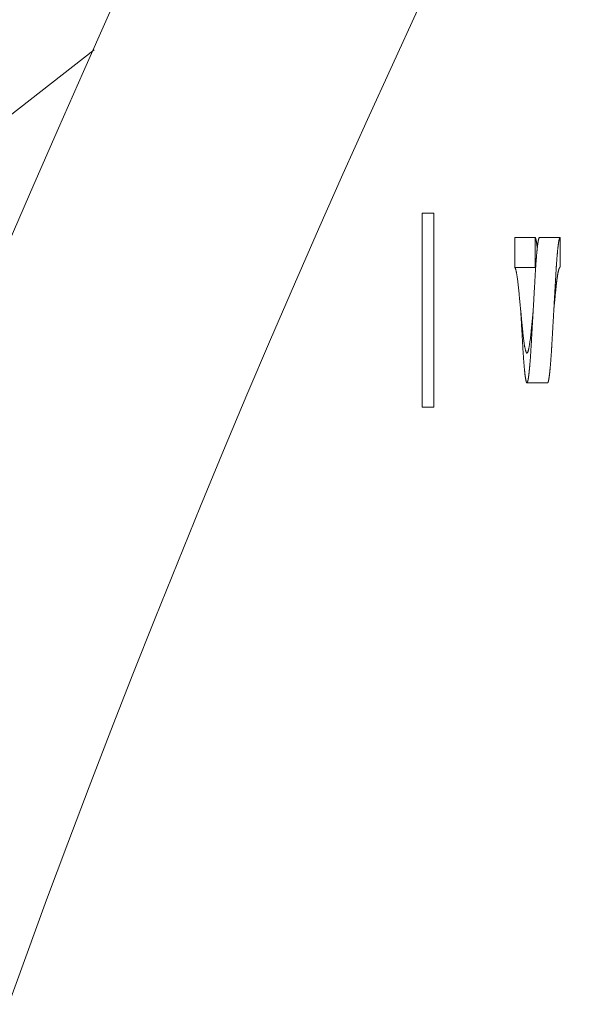
# Model space of a CAD drawing. Extents: x -94 to 122, y -6 to 114.
# Drawn here: x 13 to 19, y 22 to 32 of the extents above; entities that cross this region are included whole.
import ezdxf

# ---------------------------------------------------------------- set-up
doc = ezdxf.new("R2010")
doc.units = 0
doc.header["$MEASUREMENT"] = 0
doc.layers.get('0').update_dxf_attribs({"linetype": 'CONTINUOUS', "lineweight": 15})
doc.layers.get('DEFPOINTS').update_dxf_attribs({"linetype": 'CONTINUOUS'})
doc.layers.add('Text', color=7, linetype='CONTINUOUS')
doc.styles.add('ROMAND', font='romand.shx', dxfattribs={"oblique": 15})
doc.dimstyles.new('ROMAND', dxfattribs={"dimscale": 30, "dimtxt": 0.125, "dimasz": 0.125, "dimexe": 0.0625, "dimexo": 0.0625, "dimgap": 0.09, "dimtad": 0, "dimtih": 1, "dimtoh": 1, "dimdec": 3, "dimzin": 0, "dimdsep": 46, "dimlunit": 4, "dimtxsty": 'ROMAND', "dimcen": 0, "dimadec": 0, "dimazin": 0, "dimtfac": 1, "dimtdec": 3, "dimtofl": 0, "dimtmove": 0, "dimatfit": 3, "dimfxl": 0, "dimtolj": 1, "dimtzin": 0, "dimarcsym": 0})

# ---------------------------------------------------------------- blocks, each defined once
blk = doc.blocks.new('*D666')
at = {"layer": 'DEFPOINTS', "color": 0}
for p in [(3.242, 112.061), (114.43, 107.166), (3.242, 30.465)]:
    blk.add_point(p, dxfattribs=at)
at = {"layer": 'Text', "color": 0, "lineweight": -2}
for p, q in [((3.242, 31.215), (3.242, 112.811)), ((114.43, 107.916), (114.43, 112.811)), ((4.742, 112.061), (53.879, 112.061)), ((112.93, 112.061), (63.792, 112.061))]:
    blk.add_line(p, q, dxfattribs=at)
at = {"layer": 'Text', "color": 0}
for points in [[(4.742, 112.311), (4.742, 111.811), (3.242, 112.061)], [(112.93, 112.311), (112.93, 111.811), (114.43, 112.061)]]:
    blk.add_solid(points, dxfattribs=at)
at = {"layer": 'Text', "color": 0, "insert": (58.836, 112.061), "char_height": 1.5, "attachment_point": 5, "style": 'ROMAND'}
blk.add_mtext('\\A1;9\'-3{\\H1.000000x;\\S1/4;}"', dxfattribs=at)

msp = doc.modelspace()

# ---------------------------------------------------------------- linework, layer by layer
for p, q in [((4.7379, 24.9015), (14.0472, 32.1502)), ((18.3859, 29.9075), (18.3859, 30.214)), ((18.3859, 30.214), (18.5984, 30.214)), ((18.5984, 30.214), (18.5984, 29.9075)), ((18.641, 30.2154), (18.8536, 30.2154)), ((18.8536, 30.2154), (18.8536, 29.9083)), ((18.5984, 29.9075), (18.3859, 29.9075)), ((18.5122, 28.7154), (18.7248, 28.7154))]:
    msp.add_line(p, q)
msp.add_lwpolyline([(17.4329, 30.4654), (17.5529, 30.4654), (17.5529, 28.4654), (17.4329, 28.4654)], close=True)
at = {"flags": 128}
for points in [[(18.5765, 29.4654), (18.576, 29.46), (18.5748, 29.4477), (18.5736, 29.4353), (18.5724, 29.423), (18.5712, 29.4108), (18.5701, 29.3988), (18.5689, 29.3869), (18.5678, 29.3751), (18.5667, 29.3634), (18.5655, 29.3516), (18.5644, 29.3399), (18.5633, 29.3283), (18.5622, 29.3169), (18.5611, 29.3057), (18.56, 29.2947), (18.559, 29.2838), (18.558, 29.2731), (18.5569, 29.2626), (18.556, 29.2524), (18.555, 29.2423), (18.554, 29.2322), (18.5529, 29.2223), (18.5519, 29.2125), (18.5507, 29.2018), (18.5495, 29.1914), (18.5483, 29.1811), (18.5471, 29.171), (18.5459, 29.1611), (18.5447, 29.1524), (18.5436, 29.1439), (18.5424, 29.1356), (18.5412, 29.1275), (18.54, 29.1197), (18.5389, 29.1122), (18.5377, 29.105), (18.5365, 29.0981), (18.5353, 29.0915), (18.5341, 29.085), (18.5329, 29.0788), (18.5317, 29.0729), (18.5305, 29.0673), (18.5294, 29.062), (18.5282, 29.0571), (18.527, 29.0525), (18.5258, 29.0482), (18.5247, 29.0443), (18.5235, 29.0406), (18.5224, 29.0374), (18.5213, 29.0344), (18.5202, 29.0318), (18.5191, 29.0295), (18.5179, 29.0274), (18.5167, 29.0256), (18.5156, 29.0243), (18.5145, 29.0233), (18.5134, 29.0227), (18.5124, 29.0225), (18.5114, 29.0226), (18.5104, 29.023), (18.5094, 29.0237), (18.5083, 29.0248), (18.5072, 29.0261), (18.5062, 29.0278), (18.5051, 29.0298), (18.504, 29.0321), (18.5028, 29.0347), (18.5017, 29.0378), (18.5005, 29.0411), (18.4993, 29.0448), (18.4982, 29.0488), (18.497, 29.0532), (18.4958, 29.0579), (18.4946, 29.0629), (18.4934, 29.0682), (18.4922, 29.0738), (18.491, 29.0798), (18.4898, 29.086), (18.4886, 29.0926), (18.4874, 29.0994), (18.4861, 29.1072), (18.4848, 29.1153), (18.4835, 29.1238), (18.4822, 29.1325), (18.481, 29.1415), (18.4798, 29.1499), (18.4787, 29.1585), (18.4776, 29.1673), (18.4765, 29.1763), (18.4755, 29.1854), (18.4744, 29.1945), (18.4734, 29.2038), (18.4724, 29.2132), (18.4714, 29.2226), (18.4705, 29.2324), (18.4695, 29.2424), (18.4685, 29.2526), (18.4674, 29.2631), (18.4664, 29.2737), (18.4653, 29.2845), (18.4642, 29.2956), (18.4631, 29.3068), (18.462, 29.3181), (18.4608, 29.3297), (18.4597, 29.3413), (18.4585, 29.3531), (18.4574, 29.3651), (18.4562, 29.3771), (18.4549, 29.3904), (18.4536, 29.4039), (18.4523, 29.4174), (18.451, 29.431), (18.4496, 29.4446), (18.4484, 29.4569), (18.4472, 29.4693), (18.446, 29.4817), (18.4449, 29.494), (18.4437, 29.5063), (18.4425, 29.5183), (18.4414, 29.5302), (18.4402, 29.5421), (18.4391, 29.5539), (18.438, 29.5658), (18.4368, 29.5776), (18.4357, 29.5892), (18.4346, 29.6007), (18.4335, 29.6121), (18.4325, 29.6233), (18.4314, 29.6343), (18.4304, 29.6451), (18.4294, 29.6558), (18.4284, 29.6662), (18.4274, 29.6765), (18.4264, 29.6867), (18.4254, 29.6968), (18.4243, 29.7068), (18.4232, 29.7177), (18.422, 29.7284), (18.4208, 29.739), (18.4195, 29.7493), (18.4183, 29.7595), (18.4171, 29.7685), (18.416, 29.7773), (18.4148, 29.7859), (18.4137, 29.7942), (18.4125, 29.8023), (18.4113, 29.8101), (18.4101, 29.8176), (18.409, 29.8248), (18.4078, 29.8318), (18.4066, 29.8386), (18.4054, 29.8451), (18.4042, 29.8514), (18.403, 29.8573), (18.4018, 29.8629), (18.4006, 29.8682), (18.3994, 29.8731), (18.3983, 29.8778), (18.3971, 29.8821), (18.396, 29.8861), (18.3948, 29.8897), (18.3937, 29.893), (18.3926, 29.896), (18.3915, 29.8987), (18.3903, 29.9012), (18.3892, 29.9034), (18.388, 29.9051), (18.3869, 29.9065), (18.3859, 29.9075), (18.3859, 29.9075)], [(18.4476, 29.4654), (18.4476, 29.4654)], [(18.5765, 29.4654), (18.5765, 29.4654)], [(18.7891, 29.4654), (18.7891, 29.4654)]]:
    msp.add_lwpolyline(points, dxfattribs=at)
for radius, start, end in [(128.75, 97.649312, 170.09159), (125.875, 97.825105, 169.97884)]:
    msp.add_arc((131.5674, -20.4383), radius, start, end)
for points, knots in [([(18.641, 30.2154), (18.6407, 30.2154), (18.6402, 30.2153), (18.6393, 30.2148), (18.6385, 30.2139), (18.6376, 30.2126), (18.6367, 30.2109), (18.6359, 30.2089), (18.635, 30.2066), (18.6342, 30.204), (18.6333, 30.2011), (18.6324, 30.1978), (18.6315, 30.1941), (18.6306, 30.1901), (18.6297, 30.1858), (18.6288, 30.1811), (18.6279, 30.176), (18.627, 30.1706), (18.6261, 30.165), (18.6252, 30.159), (18.6243, 30.1527), (18.6233, 30.146), (18.6224, 30.139), (18.6215, 30.1316), (18.6205, 30.1239), (18.6196, 30.1159), (18.6186, 30.1076), (18.6177, 30.099), (18.6168, 30.0902), (18.6159, 30.0811), (18.6149, 30.0717), (18.614, 30.062), (18.6131, 30.0519), (18.6122, 30.0415), (18.6112, 30.0309), (18.6103, 30.02), (18.6094, 30.0089), (18.6085, 29.9974), (18.6076, 29.9854), (18.6067, 29.973), (18.6057, 29.9603), (18.6048, 29.9475), (18.6039, 29.9344), (18.603, 29.9214), (18.6022, 29.9085), (18.6014, 29.8958), (18.6006, 29.8829), (18.5998, 29.8698), (18.599, 29.8567), (18.5982, 29.8434), (18.5975, 29.83), (18.5967, 29.8164), (18.5959, 29.8025), (18.5951, 29.7885), (18.5943, 29.7744), (18.5934, 29.7602), (18.5926, 29.7458), (18.5918, 29.7311), (18.5909, 29.7162), (18.59, 29.701), (18.5891, 29.6856), (18.5883, 29.6701), (18.5874, 29.6546), (18.5865, 29.639), (18.5856, 29.6234), (18.5847, 29.6077), (18.5838, 29.5918), (18.5828, 29.5757), (18.5819, 29.5594), (18.581, 29.543), (18.58, 29.5266), (18.5791, 29.5102), (18.5781, 29.4937), (18.5772, 29.4769), (18.5762, 29.4598), (18.5752, 29.4423), (18.5742, 29.4249), (18.5732, 29.4075), (18.5722, 29.3901), (18.5712, 29.3732), (18.5703, 29.3566), (18.5694, 29.3405), (18.5685, 29.3244), (18.5676, 29.3085), (18.5667, 29.2927), (18.5658, 29.2769), (18.5649, 29.2614), (18.564, 29.2459), (18.5631, 29.2306), (18.5623, 29.2156), (18.5614, 29.2008), (18.5606, 29.1863), (18.5598, 29.172), (18.559, 29.1578), (18.5582, 29.1436), (18.5574, 29.1296), (18.5566, 29.1159), (18.5558, 29.1023), (18.5551, 29.0889), (18.5543, 29.0757), (18.5535, 29.0627), (18.5527, 29.0498), (18.5519, 29.037), (18.5511, 29.0241), (18.5502, 29.0114), (18.5494, 28.9988), (18.5485, 28.9863), (18.5476, 28.9741), (18.5467, 28.962), (18.5458, 28.9499), (18.5449, 28.9377), (18.5439, 28.9256), (18.543, 28.9138), (18.542, 28.9022), (18.541, 28.8909), (18.5401, 28.8801), (18.5391, 28.8698), (18.5382, 28.8599), (18.5372, 28.8504), (18.5363, 28.8411), (18.5353, 28.8321), (18.5344, 28.8235), (18.5335, 28.8151), (18.5325, 28.8071), (18.5316, 28.7993), (18.5306, 28.792), (18.5297, 28.785), (18.5288, 28.7784), (18.5279, 28.7721), (18.527, 28.7661), (18.5261, 28.7604), (18.5252, 28.755), (18.5243, 28.75), (18.5234, 28.7453), (18.5225, 28.741), (18.5216, 28.737), (18.5208, 28.7334), (18.5199, 28.7301), (18.5191, 28.7272), (18.5182, 28.7246), (18.5174, 28.7223), (18.5166, 28.7203), (18.5158, 28.7187), (18.515, 28.7174), (18.5142, 28.7164), (18.5134, 28.7157), (18.5126, 28.7154), (18.5118, 28.7154), (18.5109, 28.7158), (18.5101, 28.7166), (18.5092, 28.7177), (18.5083, 28.7192), (18.5074, 28.721), (18.5066, 28.7231), (18.5057, 28.7256), (18.5049, 28.7284), (18.504, 28.7315), (18.5031, 28.735), (18.5022, 28.7389), (18.5013, 28.7431), (18.5004, 28.7477), (18.4994, 28.7526), (18.4985, 28.7577), (18.4976, 28.7632), (18.4967, 28.7691), (18.4958, 28.7753), (18.4948, 28.7818), (18.4939, 28.7887), (18.493, 28.796), (18.492, 28.8036), (18.4911, 28.8115), (18.4902, 28.8196), (18.4892, 28.8279), (18.4883, 28.8366), (18.4874, 28.8456), (18.4865, 28.8549), (18.4855, 28.8646), (18.4846, 28.8746), (18.4837, 28.8848), (18.4828, 28.8952), (18.4819, 28.906), (18.481, 28.9171), (18.48, 28.9287), (18.4791, 28.9408), (18.4782, 28.9531), (18.4773, 28.9656), (18.4764, 28.9783), (18.4755, 28.991), (18.4746, 29.0036), (18.4738, 29.016), (18.473, 29.0286), (18.4722, 29.0414), (18.4714, 29.0543), (18.4707, 29.0673), (18.4699, 29.0804), (18.4691, 29.0939), (18.4683, 29.1075), (18.4675, 29.1213), (18.4667, 29.1352), (18.4659, 29.1492), (18.465, 29.1634), (18.4642, 29.1779), (18.4633, 29.1926), (18.4625, 29.2077), (18.4616, 29.2228), (18.4607, 29.2382), (18.4598, 29.2536), (18.4589, 29.269), (18.458, 29.2845), (18.4571, 29.3001), (18.4562, 29.3159), (18.4553, 29.3319), (18.4543, 29.3482), (18.4534, 29.3644), (18.4525, 29.3808), (18.4515, 29.3972), (18.4506, 29.4136), (18.4496, 29.4304), (18.4486, 29.4476), (18.448, 29.4593), (18.4476, 29.4653), (18.4476, 29.4654)], [0, 0, 0, 0, 0.0046281, 0.009282, 0.0139609, 0.0186638, 0.0233897, 0.0281377, 0.0326335, 0.0371471, 0.0416775, 0.0462237, 0.0507848, 0.0553599, 0.0599478, 0.0645475, 0.0691581, 0.0737784, 0.0783246, 0.0828782, 0.0874381, 0.0920033, 0.0966557, 0.1013114, 0.1059692, 0.1106279, 0.1152865, 0.1198607, 0.1244326, 0.1290011, 0.1335652, 0.1382167, 0.1428615, 0.1474983, 0.1521261, 0.1567438, 0.1613504, 0.1659448, 0.1707925, 0.1756242, 0.1804388, 0.185235, 0.1900117, 0.1947679, 0.1992326, 0.2036772, 0.2081009, 0.2125028, 0.2168823, 0.2212404, 0.22561, 0.2300024, 0.2344168, 0.2388525, 0.2432289, 0.2476242, 0.2520376, 0.2564681, 0.2609961, 0.26554, 0.2700989, 0.2746719, 0.2792579, 0.2837738, 0.2883002, 0.2928362, 0.2973808, 0.302026, 0.3066779, 0.3113354, 0.3159975, 0.3206629, 0.3253307, 0.3299996, 0.3349406, 0.3398802, 0.3448172, 0.3497501, 0.3546777, 0.3595985, 0.3642309, 0.3688551, 0.37347, 0.3780745, 0.3826676, 0.3872483, 0.3918155, 0.3963683, 0.4009056, 0.4054265, 0.4098499, 0.4142556, 0.4186429, 0.423011, 0.4274379, 0.4318431, 0.436226, 0.4405862, 0.4449523, 0.4492627, 0.4535945, 0.457947, 0.4623194, 0.4668006, 0.4713009, 0.4758192, 0.4803546, 0.4849063, 0.4894732, 0.4940543, 0.4989169, 0.503793, 0.5086816, 0.5135812, 0.5184905, 0.5234085, 0.528052, 0.5327008, 0.5373538, 0.5420099, 0.5466679, 0.5513267, 0.5559852, 0.5606422, 0.5652967, 0.5699475, 0.5745105, 0.5790678, 0.5836184, 0.5881612, 0.5927775, 0.5973837, 0.6019786, 0.6065612, 0.6111305, 0.6156043, 0.6200633, 0.6245068, 0.6289336, 0.6334329, 0.6379131, 0.6423734, 0.646813, 0.651231, 0.6556266, 0.6599991, 0.6646272, 0.6692811, 0.67396, 0.6786629, 0.6833888, 0.6881368, 0.6926326, 0.6971462, 0.7016766, 0.7062228, 0.7107839, 0.715359, 0.7199469, 0.7245466, 0.7291572, 0.7337775, 0.7383237, 0.7428773, 0.7474372, 0.7520024, 0.7566548, 0.7613105, 0.7659683, 0.770627, 0.7752856, 0.7798598, 0.7844317, 0.7890002, 0.7935643, 0.7982158, 0.8028606, 0.8074974, 0.8121252, 0.8167429, 0.8213495, 0.8259439, 0.8307916, 0.8356233, 0.8404379, 0.8452341, 0.8500108, 0.854767, 0.8592317, 0.8636763, 0.8681, 0.8725019, 0.8768814, 0.8812395, 0.8856091, 0.8900015, 0.8944159, 0.8988516, 0.903228, 0.9076233, 0.9120367, 0.9164672, 0.9209952, 0.9255391, 0.930098, 0.934671, 0.9392571, 0.9437729, 0.9482993, 0.9528353, 0.9573799, 0.9620251, 0.966677, 0.9713345, 0.9759966, 0.980662, 0.9853298, 0.9899987, 0.9949397, 0.9998793, 1, 1, 1, 1]), ([(18.6184, 30.1049), (18.6181, 30.1073), (18.6175, 30.1126), (18.6166, 30.1204), (18.6157, 30.1282), (18.6148, 30.1356), (18.6139, 30.1427), (18.6129, 30.1494), (18.612, 30.1559), (18.6111, 30.1621), (18.6102, 30.168), (18.6093, 30.1735), (18.6084, 30.1787), (18.6075, 30.1835), (18.6067, 30.1879), (18.6058, 30.192), (18.605, 30.1957), (18.6041, 30.1991), (18.6033, 30.2023), (18.6024, 30.2051), (18.6016, 30.2075), (18.6008, 30.2096), (18.6, 30.2114), (18.5992, 30.2129), (18.5987, 30.2136), (18.5984, 30.214)], [0, 0, 0, 0, 0.0385034, 0.0835455, 0.1285519, 0.1727092, 0.2168114, 0.2608483, 0.30481, 0.3494833, 0.3940579, 0.4385237, 0.4828706, 0.5270887, 0.5703824, 0.6135336, 0.6565334, 0.6993731, 0.7429133, 0.7862694, 0.8294329, 0.8723956, 0.9151494, 0.9576867, 1, 1, 1, 1]), ([(18.8536, 30.2154), (18.8533, 30.2154), (18.8528, 30.2153), (18.8519, 30.2148), (18.8511, 30.2139), (18.8502, 30.2126), (18.8493, 30.2109), (18.8485, 30.2089), (18.8476, 30.2066), (18.8468, 30.204), (18.8459, 30.2011), (18.845, 30.1978), (18.8441, 30.1941), (18.8432, 30.1901), (18.8423, 30.1858), (18.8414, 30.1811), (18.8405, 30.176), (18.8396, 30.1706), (18.8387, 30.165), (18.8378, 30.159), (18.8369, 30.1527), (18.8359, 30.146), (18.835, 30.139), (18.8341, 30.1316), (18.8331, 30.1239), (18.8322, 30.1159), (18.8312, 30.1076), (18.8303, 30.099), (18.8294, 30.0902), (18.8285, 30.0811), (18.8275, 30.0717), (18.8266, 30.062), (18.8257, 30.0519), (18.8248, 30.0415), (18.8238, 30.0309), (18.8229, 30.02), (18.822, 30.0089), (18.8211, 29.9974), (18.8202, 29.9854), (18.8193, 29.973), (18.8183, 29.9603), (18.8174, 29.9475), (18.8165, 29.9344), (18.8156, 29.9214), (18.8148, 29.9085), (18.814, 29.8958), (18.8132, 29.8829), (18.8124, 29.8698), (18.8116, 29.8567), (18.8108, 29.8434), (18.8101, 29.83), (18.8093, 29.8164), (18.8085, 29.8025), (18.8077, 29.7885), (18.8068, 29.7744), (18.806, 29.7602), (18.8052, 29.7458), (18.8044, 29.7311), (18.8035, 29.7162), (18.8026, 29.701), (18.8017, 29.6856), (18.8008, 29.6701), (18.8, 29.6546), (18.7991, 29.639), (18.7982, 29.6234), (18.7973, 29.6077), (18.7964, 29.5918), (18.7954, 29.5757), (18.7945, 29.5594), (18.7936, 29.543), (18.7926, 29.5266), (18.7917, 29.5102), (18.7907, 29.4937), (18.7898, 29.4769), (18.7888, 29.4598), (18.7878, 29.4423), (18.7868, 29.4249), (18.7858, 29.4075), (18.7848, 29.3901), (18.7838, 29.3732), (18.7829, 29.3566), (18.782, 29.3405), (18.7811, 29.3244), (18.7802, 29.3085), (18.7792, 29.2927), (18.7784, 29.2769), (18.7775, 29.2614), (18.7766, 29.2459), (18.7757, 29.2306), (18.7749, 29.2156), (18.774, 29.2008), (18.7732, 29.1863), (18.7724, 29.172), (18.7716, 29.1578), (18.7708, 29.1436), (18.77, 29.1296), (18.7692, 29.1159), (18.7684, 29.1023), (18.7677, 29.0889), (18.7669, 29.0757), (18.7661, 29.0627), (18.7653, 29.0498), (18.7645, 29.037), (18.7637, 29.0241), (18.7628, 29.0114), (18.762, 28.9988), (18.7611, 28.9863), (18.7602, 28.9741), (18.7593, 28.962), (18.7584, 28.9499), (18.7575, 28.9377), (18.7565, 28.9256), (18.7556, 28.9138), (18.7546, 28.9022), (18.7536, 28.8909), (18.7526, 28.8801), (18.7517, 28.8698), (18.7508, 28.8599), (18.7498, 28.8504), (18.7489, 28.8411), (18.7479, 28.8321), (18.747, 28.8235), (18.7461, 28.8151), (18.7451, 28.8071), (18.7442, 28.7993), (18.7432, 28.792), (18.7423, 28.785), (18.7414, 28.7784), (18.7405, 28.7721), (18.7396, 28.7661), (18.7387, 28.7604), (18.7378, 28.755), (18.7369, 28.75), (18.736, 28.7453), (18.7351, 28.741), (18.7342, 28.737), (18.7334, 28.7334), (18.7325, 28.7301), (18.7317, 28.7272), (18.7308, 28.7246), (18.73, 28.7223), (18.7292, 28.7203), (18.7284, 28.7187), (18.7276, 28.7174), (18.7268, 28.7164), (18.726, 28.7158), (18.7253, 28.7154), (18.7249, 28.7155), (18.7248, 28.7155)], [0, 0, 0, 0, 0.0069421, 0.0139231, 0.0209414, 0.0279958, 0.0350847, 0.0422067, 0.0489505, 0.0557209, 0.0625165, 0.0693358, 0.0761775, 0.0830401, 0.089922, 0.0968216, 0.1037375, 0.110668, 0.1174874, 0.1243178, 0.1311577, 0.1380054, 0.1449841, 0.1519676, 0.1589543, 0.1659425, 0.1729305, 0.1797918, 0.1866496, 0.1935024, 0.2003485, 0.2073259, 0.214293, 0.2212483, 0.22819, 0.2351166, 0.2420265, 0.2489181, 0.2561897, 0.2634373, 0.2706592, 0.2778535, 0.2850186, 0.292153, 0.29885, 0.3055169, 0.3121525, 0.3187554, 0.3253247, 0.3318619, 0.3384163, 0.3450048, 0.3516265, 0.3582801, 0.3648447, 0.3714377, 0.3780578, 0.3847037, 0.3914956, 0.3983115, 0.4051499, 0.4120094, 0.4188885, 0.4256623, 0.4324519, 0.439256, 0.4460729, 0.4530406, 0.4600185, 0.4670048, 0.473998, 0.4809962, 0.4879978, 0.4950012, 0.5024127, 0.5098222, 0.5172277, 0.5246271, 0.5320185, 0.5393998, 0.5463484, 0.5532847, 0.5602071, 0.5671139, 0.5740036, 0.5808746, 0.5877255, 0.5945547, 0.6013607, 0.6081421, 0.6147771, 0.6213857, 0.6279667, 0.6345189, 0.6411592, 0.6477671, 0.6543415, 0.6608818, 0.6674309, 0.6738966, 0.6803944, 0.6869231, 0.6934817, 0.7002036, 0.706954, 0.7137315, 0.7205347, 0.7273622, 0.7342126, 0.7410843, 0.7483782, 0.7556924, 0.7630252, 0.7703746, 0.7777387, 0.7851156, 0.792081, 0.7990542, 0.8060337, 0.8130179, 0.8200049, 0.8269932, 0.8339809, 0.8409665, 0.8479482, 0.8549244, 0.8617689, 0.868605, 0.8754309, 0.8822451, 0.8891696, 0.8960789, 0.9029713, 0.9098452, 0.9166992, 0.9234099, 0.9300985, 0.9367636, 0.943404, 0.9501529, 0.9568733, 0.9635638, 0.9702232, 0.9768502, 0.9834436, 0.9900024, 0.9969445, 1, 1, 1, 1]), ([(18.6019, 29.9032), (18.6018, 29.9033), (18.6014, 29.904), (18.6006, 29.9051), (18.5995, 29.9066), (18.5988, 29.9072), (18.5984, 29.9075)], [0, 0, 0, 0, 0.0224618, 0.3506184, 0.6765026, 1, 1, 1, 1]), ([(18.8536, 29.9083), (18.8532, 29.9083), (18.8526, 29.9083), (18.8516, 29.9078), (18.8506, 29.907), (18.8495, 29.9059), (18.8485, 29.9045), (18.8474, 29.9028), (18.8463, 29.9008), (18.8452, 29.8984), (18.8441, 29.8958), (18.843, 29.8927), (18.8418, 29.8893), (18.8407, 29.8856), (18.8395, 29.8816), (18.8383, 29.8772), (18.8371, 29.8725), (18.8359, 29.8674), (18.8347, 29.8621), (18.8335, 29.8564), (18.8323, 29.8504), (18.8311, 29.8441), (18.8299, 29.8375), (18.8287, 29.8307), (18.8275, 29.8233), (18.8262, 29.8154), (18.825, 29.8069), (18.8237, 29.7981), (18.8224, 29.7891), (18.8212, 29.78), (18.82, 29.7711), (18.8189, 29.7622), (18.8178, 29.7532), (18.8167, 29.744), (18.8156, 29.7346), (18.8146, 29.7252), (18.8136, 29.7158), (18.8126, 29.7062), (18.8116, 29.6965), (18.8106, 29.6865), (18.8096, 29.6763), (18.8086, 29.6659), (18.8076, 29.6553), (18.8065, 29.6445), (18.8054, 29.6335), (18.8044, 29.6224), (18.8033, 29.611), (18.8021, 29.5995), (18.801, 29.5879), (18.7999, 29.5761), (18.7987, 29.5642), (18.7975, 29.5522), (18.7963, 29.5397), (18.7951, 29.5267), (18.7937, 29.5132), (18.7924, 29.4996), (18.7911, 29.486), (18.79, 29.4746), (18.7893, 29.4678), (18.7891, 29.4654)], [0, 0, 0, 0, 0.0166629, 0.0334379, 0.0503201, 0.0673045, 0.0843858, 0.1012513, 0.1181996, 0.1352254, 0.1523228, 0.1698369, 0.1874133, 0.2050454, 0.2227265, 0.2404499, 0.2582087, 0.2759961, 0.2938049, 0.3116282, 0.3294588, 0.3472896, 0.3651135, 0.3829234, 0.4007123, 0.4202472, 0.4397389, 0.4591783, 0.4785564, 0.4978644, 0.5153111, 0.5326869, 0.5499856, 0.5672012, 0.5843281, 0.6010575, 0.6176907, 0.6342231, 0.65065, 0.6673211, 0.6840706, 0.7009306, 0.717896, 0.7349617, 0.7521224, 0.7693724, 0.786706, 0.8041173, 0.8216, 0.8391479, 0.8567547, 0.8744136, 0.892118, 0.9116371, 0.9311938, 0.9507788, 0.9703827, 0.989996, 1, 1, 1, 1])]:
    msp.add_open_spline(points, degree=3, knots=knots)

# ---------------------------------------------------------------- dimensions: what is measured, and where the dimension line sits
at = {"layer": 'Text'}
dim = msp.add_linear_dim(base=(3.242108499, 112.0614637116), p1=(114.429608499, 107.165988754), p2=(3.242108499, 30.465434358), dimstyle='ROMAND', override={"dimscale": 12}, dxfattribs=at)
dim.commit()
dim.dimension.update_dxf_attribs({"geometry": '*D666', "text_midpoint": (58.835858499, 112.0614637116)})

doc.saveas('drawing.dxf')
